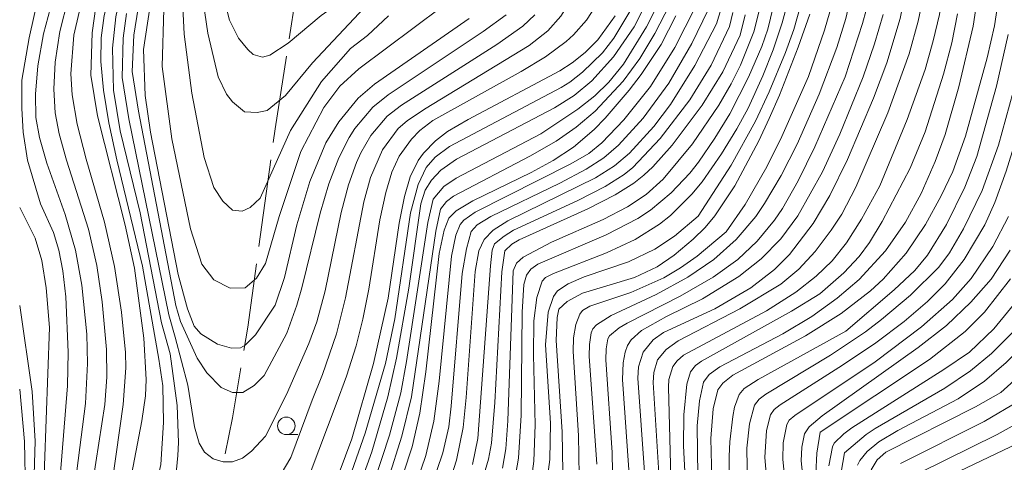
# Model space of a CAD drawing. Units: millimetres. Extents: x -72000 to -70000, y 19500 to 21000.
# Drawn here: x -72000 to -71859, y 19835 to 19898 of the extents above; entities that cross this region are included whole.
import ezdxf

# ---------------------------------------------------------------- set-up
doc = ezdxf.new("R2010")
doc.units = ezdxf.units.MM
for name, color, linetype, lineweight in [('110600_大字・町・丁目界', 7, 'Continuous', 20), ('633100_広葉樹林', 7, 'Continuous', 9), ('710100_等高線（計曲線）', 7, 'Continuous', 20), ('710200_等高線（主曲線）', 7, 'Continuous', 9)]:
    doc.layers.add(name, color=color, linetype=linetype, lineweight=lineweight)

msp = doc.modelspace()

# ---------------------------------------------------------------- linework, layer by layer
at = {"layer": '110600_大字・町・丁目界'}
for p, q in [((-71961.51, 19895.62), (-71959.57, 19907.97)), ((-71965.84, 19865.94), (-71964.14, 19878.32))]:
    msp.add_line(p, q, dxfattribs=at)
at = {"layer": '110600_大字・町・丁目界', "flags": 128}
for points in [[(-71963.8, 19880.8), (-71963.53, 19882.76), (-71961.9, 19893.15)], [(-71967.99, 19851.09), (-71967.43, 19854.41), (-71966.18, 19863.46)], [(-71970.68, 19836.34), (-71969.61, 19841.49), (-71968.4, 19848.63)]]:
    msp.add_lwpolyline(points, dxfattribs=at)
at = {"layer": '633100_広葉樹林'}
msp.add_line((-71961.93, 19839.08), (-71960.26, 19839.08), dxfattribs=at)
msp.add_circle((-71961.93, 19840.33), 1.25, dxfattribs=at)
at = {"layer": '710100_等高線（計曲線）', "flags": 128}
for points in [[(-71910.8, 19833.72), (-71911.72, 19847.14), (-71911.62, 19848.76), (-71910.97, 19850.85), (-71909.55, 19852.62), (-71908.05, 19853.67), (-71900.75, 19857.06), (-71895.58, 19860.06), (-71892.19, 19862.65), (-71890.05, 19864.8), (-71886.7, 19869.24), (-71884.32, 19873.24), (-71881.8, 19878.35), (-71878.06, 19887.15), (-71876.19, 19892.18), (-71874.29, 19898.5), (-71873.14, 19904.15), (-71872.7, 19909.21), (-71872.82, 19912.26), (-71873.36, 19915.3), (-71874.4, 19918.57), (-71877.06, 19924.67)], [(-71987.72, 19923.29), (-71986.37, 19919.85), (-71985.79, 19917.88), (-71985.43, 19915.92), (-71985.37, 19913.8), (-71985.68, 19911.37), (-71986.36, 19908.67), (-71988.73, 19901.81), (-71989.14, 19900.2), (-71989.66, 19896.45), (-71989.82, 19890.44), (-71988.87, 19884.6), (-71984.96, 19868.98), (-71983.61, 19862.86), (-71982.26, 19852.87), (-71981.92, 19846.94), (-71982.05, 19844.6), (-71982.58, 19841.06), (-71986.09, 19822.61)], [(-71981.41, 19900.05), (-71982.31, 19894.06), (-71982.1, 19887.53), (-71981.32, 19882.27), (-71977.38, 19861.94), (-71976.04, 19857.03), (-71975.09, 19854.55), (-71974.14, 19853.46), (-71971.76, 19852.02), (-71969.77, 19851.42), (-71968.49, 19851.48), (-71967.8, 19851.84), (-71966.33, 19853.32), (-71963.51, 19857.55)], [(-71900.91, 19823.3), (-71901.32, 19838.55), (-71900.95, 19842.78), (-71900.29, 19845.49), (-71899.6, 19846.42), (-71898.17, 19847.58), (-71887.77, 19853.2), (-71882.71, 19856.37), (-71878.51, 19859.6), (-71876.69, 19861.29), (-71873.42, 19864.99), (-71870.65, 19869.11), (-71868.42, 19873.17), (-71866.76, 19876.65), (-71864.96, 19881.7), (-71861.86, 19892.87), (-71860.78, 19897.47), (-71860.43, 19899.98)], [(-71963.51, 19857.55), (-71962.18, 19861.52), (-71960.43, 19869.04), (-71958.59, 19875.24), (-71956.26, 19880.74), (-71954.44, 19883.76), (-71951.65, 19887.14), (-71949.31, 19889.12), (-71935.81, 19898.53)], [(-71955.28, 19831.21), (-71952.58, 19838.46), (-71949.48, 19849.26), (-71947.39, 19858.58), (-71945.79, 19869.26), (-71945.06, 19873.1), (-71944.26, 19875.9), (-71943.08, 19878.24), (-71942.34, 19879.27), (-71940.63, 19881.04), (-71938.89, 19882.36), (-71935.94, 19884.1), (-71922.89, 19891.04), (-71921.11, 19892.19), (-71919.26, 19893.64), (-71917.46, 19895.47), (-71914.96, 19898.91)], [(-71906.31, 19898.89), (-71908.42, 19894.8), (-71911.26, 19890.51), (-71912.95, 19888.28), (-71916.37, 19884.28), (-71917.96, 19882.65), (-71920.92, 19880.14), (-71923.82, 19878.23), (-71926.94, 19876.53), (-71935.29, 19872.49), (-71937.66, 19871.03), (-71938.7, 19869.99), (-71939.38, 19868.3), (-71940.12, 19864.96), (-71942.02, 19848.03), (-71942.85, 19842.15), (-71943.95, 19837.33), (-71945.19, 19833.57)], [(-71934.91, 19829.27), (-71933.03, 19835.58), (-71932.62, 19837.86), (-71932.15, 19843.67), (-71931.14, 19862.35), (-71930.72, 19865.33), (-71929.72, 19866.26), (-71928.67, 19866.89), (-71918.89, 19871.34), (-71914.98, 19873.31), (-71912.31, 19874.97), (-71910.85, 19876.12), (-71909.6, 19877.31), (-71906.83, 19880.4), (-71902.56, 19886.11), (-71899.6, 19890.88), (-71897.12, 19896.14), (-71896.38, 19899.02)], [(-71887.15, 19899.15), (-71888.82, 19894.43), (-71891.5, 19887.54), (-71892.95, 19884.24), (-71894.47, 19881.04), (-71897.89, 19874.62), (-71900.74, 19870.32), (-71902.13, 19868.65), (-71903.81, 19867), (-71906.56, 19864.7), (-71908.96, 19863.05), (-71912.22, 19861.53), (-71919.63, 19859.28), (-71921.8, 19858.09), (-71923.03, 19857.01), (-71923.24, 19855.79), (-71923.4, 19852.51), (-71922.53, 19839.46), (-71922.46, 19833.73)], [(-72000, 19809.68), (-71997.89, 19812.81), (-71997.41, 19813.83), (-71997.17, 19814.95), (-71995.74, 19854.4), (-71996.23, 19860.06), (-71996.86, 19863.96), (-71997.81, 19867.14), (-72000, 19871.53)], [(-71887.06, 19822.8), (-71888.4, 19835.33), (-71888.31, 19837.3), (-71887.95, 19839.21), (-71887.24, 19840.19), (-71885.39, 19841.75), (-71871.71, 19851.52), (-71867.65, 19854.66), (-71864.19, 19857.99), (-71861.29, 19861.27), (-71858.55, 19865.41)], [(-71878.41, 19834.05), (-71877.53, 19835.49), (-71876.31, 19836.6), (-71863.53, 19843.06), (-71859.9, 19845.11), (-71857.04, 19847.66)]]:
    msp.add_lwpolyline(points, dxfattribs=at)
at = {"layer": '710200_等高線（主曲線）', "flags": 128}
for points in [[(-71881.61, 19992.32), (-71878.59, 19980.44), (-71877.36, 19974.51), (-71876.74, 19969.62), (-71876.64, 19962.95), (-71877.28, 19956.1), (-71878.59, 19949.62), (-71880.45, 19943.71), (-71884.38, 19934.48), (-71885.2, 19931.82), (-71885.38, 19929.68), (-71885.21, 19925.38), (-71884.87, 19922.75), (-71883.77, 19918.38), (-71882.96, 19913.66), (-71882.69, 19909.95), (-71882.73, 19908.1), (-71883.18, 19904.37), (-71883.99, 19900.62), (-71885.07, 19896.85), (-71887.37, 19890.22)], [(-71885.3, 19991.06), (-71881.53, 19976.31), (-71880.53, 19971.03), (-71880.29, 19967.9), (-71880.23, 19964.12), (-71880.53, 19957.73), (-71881.56, 19951.6), (-71882.76, 19947.55), (-71884.75, 19942.49), (-71889.16, 19932.55), (-71889.92, 19930.4), (-71890.05, 19928.7), (-71889.81, 19926.86), (-71887.46, 19914.47), (-71886.88, 19910.63), (-71887.18, 19907.06), (-71888.5, 19900.33), (-71889.47, 19896.94), (-71890.65, 19893.64), (-71892.99, 19888.04), (-71894.93, 19883.85), (-71898.41, 19877.55), (-71903.1, 19870.27)], [(-71877.16, 19990.98), (-71874.12, 19978.76), (-71873.09, 19973.88), (-71872.58, 19969.69), (-71872.57, 19965.78), (-71872.96, 19961.1), (-71873.46, 19957.52), (-71874.52, 19952.3), (-71876.31, 19946.02), (-71880.56, 19933.45), (-71881.54, 19929.77), (-71881.53, 19927.62), (-71881.24, 19925.31), (-71880.56, 19922.8), (-71879.09, 19918.56), (-71878.34, 19915.25), (-71877.84, 19911.63), (-71877.7, 19908.18), (-71877.96, 19904.98), (-71878.62, 19901.64), (-71879.66, 19897.78), (-71882.11, 19890.19)], [(-71867.72, 19985.21), (-71865.93, 19978.73), (-71864.96, 19971.89), (-71864.55, 19965.95), (-71864.77, 19960.14), (-71865.43, 19955.65), (-71866.15, 19952.4), (-71867.5, 19948.24), (-71872.23, 19936.05), (-71872.99, 19933.21), (-71873.43, 19929.54), (-71872.99, 19926.95), (-71869.82, 19918.14), (-71868.77, 19914.04), (-71867.94, 19907.97), (-71867.93, 19904.3), (-71868.67, 19899.1), (-71869.54, 19895.33), (-71870.72, 19891.24), (-71873.28, 19884.1), (-71877.17, 19874.61)], [(-71906.33, 19935.66), (-71906.84, 19931.91), (-71906.85, 19929.52), (-71904.78, 19915.79), (-71904.62, 19911.14), (-71905.34, 19905.94), (-71905.85, 19903.62), (-71906.44, 19901.96), (-71909.28, 19896.35), (-71911.43, 19892.79), (-71913.84, 19889.54), (-71917.81, 19885.29), (-71920.52, 19882.98), (-71923.4, 19881.01), (-71927.16, 19878.83), (-71938.03, 19873.15), (-71939.05, 19872.36), (-71939.91, 19871.27), (-71940.56, 19868.16), (-71944.07, 19844.46), (-71945.43, 19838.85), (-71947.4, 19832.68)], [(-71835.23, 19935.15), (-71833.22, 19911.26), (-71833.09, 19902.92), (-71833.3, 19897.64), (-71834.1, 19888.93), (-71835.08, 19882.73), (-71837.26, 19873.08), (-71839.79, 19865.04), (-71842.4, 19859.05), (-71845.46, 19853.14), (-71848.44, 19848.59), (-71851.14, 19845.54), (-71853.95, 19843.06), (-71856.57, 19841.24), (-71860.43, 19839.09), (-71871.51, 19833.63)], [(-71930.36, 19931.4), (-71929.99, 19921.33), (-71930.12, 19916.67), (-71930.63, 19913.19), (-71931.04, 19911.74), (-71932.27, 19908.86), (-71935.23, 19904.34), (-71936.89, 19902.54), (-71939.71, 19900.17), (-71951.55, 19891.3), (-71954.28, 19888.84), (-71956.55, 19885.82), (-71959.85, 19879.53), (-71962.96, 19870.25), (-71964.89, 19863.53), (-71966.2, 19861.41), (-71967.82, 19860.04), (-71969.93, 19859.98), (-71972.3, 19861.17), (-71973.98, 19863.41), (-71975.6, 19868.45), (-71978.28, 19881.34), (-71979.65, 19891.67), (-71979.42, 19899.83)], [(-71985.9, 19927.39), (-71983.32, 19920.88), (-71982.66, 19918.4), (-71982.33, 19915.61), (-71982.72, 19912.94), (-71985.16, 19904.04), (-71986.29, 19898.75), (-71986.77, 19894.27), (-71986.6, 19888.26), (-71985.67, 19882.45), (-71982.78, 19870.76), (-71979.76, 19855.03), (-71978.49, 19850.61), (-71977.53, 19843.24), (-71977.31, 19837.94), (-71977.42, 19836.08), (-71977.96, 19830.6)], [(-71949.57, 19901.5), (-71951.54, 19899.29), (-71958.17, 19892.17), (-71962.03, 19887.5), (-71964.64, 19885.38), (-71966.07, 19885.07), (-71967.88, 19885.2), (-71969.62, 19886.63), (-71970.49, 19887.69), (-71971.68, 19890.18), (-71973.11, 19896.4), (-71973.79, 19900.95), (-71973.91, 19908.67), (-71973.27, 19916.87), (-71973.08, 19921.31), (-71973.48, 19924.62), (-71974.27, 19927.05)], [(-71901.91, 19927.09), (-71899.4, 19919.5), (-71898.73, 19916.39), (-71898.41, 19913.38), (-71898.45, 19909.87), (-71898.84, 19905.77), (-71899.66, 19900.54), (-71900.48, 19897.73), (-71903.58, 19891.79), (-71907.07, 19886.22), (-71909.46, 19883.07), (-71912.93, 19879.3), (-71915.07, 19877.47), (-71917.75, 19875.76), (-71930.28, 19869.61), (-71932.41, 19868.26), (-71933.65, 19866.97), (-71934.44, 19865.32), (-71934.98, 19862.38), (-71936.22, 19844.39), (-71936.67, 19840.12), (-71937.64, 19835.45), (-71939.33, 19830.05)], [(-71947.53, 19908.22), (-71952.2, 19903.15), (-71955.68, 19899.84), (-71956.93, 19898.92), (-71961.65, 19894.97), (-71964.27, 19893.29), (-71965.33, 19892.98), (-71966.67, 19893.37), (-71967.44, 19894.1), (-71968.75, 19895.72), (-71970.06, 19898.27), (-71971.05, 19902.25), (-71971.88, 19908.04), (-71971.6, 19920.96), (-71972.1, 19926.47)], [(-71883.26, 19923.91), (-71881.8, 19919.83), (-71881.09, 19916.97), (-71880.3, 19911.71), (-71880.25, 19908.01), (-71880.67, 19904.31), (-71882.01, 19898.52), (-71883.31, 19894.39), (-71885.83, 19887.72), (-71888.96, 19880.54), (-71891.24, 19876.08), (-71893.62, 19872.07), (-71894.88, 19870.24), (-71897.68, 19866.93), (-71900.86, 19864.11), (-71904.59, 19861.56), (-71909.09, 19859.11), (-71915.55, 19856.1), (-71917.61, 19854.78), (-71918.16, 19854.17), (-71918.39, 19853.61), (-71918.62, 19851.96), (-71918.67, 19850.31), (-71917.6, 19834.85)], [(-71985.8, 19923.17), (-71984.15, 19918), (-71983.79, 19915.31), (-71983.88, 19913.35), (-71984.56, 19909.97), (-71987.09, 19902.25), (-71987.94, 19898.93), (-71988.37, 19895.76), (-71988.4, 19892.35), (-71988.02, 19888.29), (-71987.25, 19883.6), (-71986.13, 19878.31), (-71982.47, 19863.13), (-71980.14, 19849.88)], [(-71866.6, 19921.67), (-71863.7, 19911.49), (-71863.06, 19907.61), (-71862.93, 19903.47), (-71863.85, 19897.4), (-71865.91, 19888.74), (-71867.85, 19881.93), (-71869.28, 19878.07), (-71871.29, 19873.51), (-71873.52, 19869.43), (-71876.38, 19865.33), (-71880.14, 19861.24), (-71883.26, 19858.57), (-71886.89, 19855.97), (-71891.03, 19853.49), (-71900.04, 19848.75), (-71901.53, 19847.65), (-71902.35, 19846.56), (-71902.92, 19843.92), (-71903.26, 19840.35), (-71903.07, 19826.13)], [(-71964.64, 19830.1), (-71961.28, 19835.83), (-71958.25, 19844), (-71956.78, 19847.67), (-71954.76, 19853.48), (-71953.47, 19858.62), (-71950.86, 19872.35), (-71949.89, 19875.81), (-71948.2, 19879.74), (-71945.96, 19882.78), (-71944.66, 19883.9), (-71942.2, 19885.55), (-71927.24, 19894.65), (-71924.58, 19896.75), (-71922.71, 19898.82), (-71920.85, 19901.79), (-71919.92, 19903.61), (-71918.34, 19907.22), (-71917.33, 19910.33), (-71916.85, 19912.98), (-71916.62, 19915.37), (-71916.7, 19920.15)], [(-71995.39, 19818.32), (-71993.18, 19846.07), (-71993.06, 19850.87), (-71993.41, 19858.78), (-71993.83, 19862.49), (-71994.42, 19865.43), (-71995.19, 19867.94), (-71997.02, 19872.03), (-71998.89, 19878.29), (-71999.51, 19882.26), (-71999.7, 19885.67), (-71999.7, 19889.69), (-71998.65, 19895.76), (-71997.22, 19902.19), (-71994.43, 19911.12), (-71994.2, 19912.83), (-71994.31, 19915.5)], [(-71855.14, 19915.73), (-71854.31, 19909.4), (-71853.92, 19903.88), (-71853.95, 19898.4), (-71854.23, 19895.06), (-71854.85, 19891.25), (-71855.72, 19887.77), (-71859.11, 19876.7), (-71860.73, 19872.24), (-71862.19, 19869.05), (-71865.11, 19864.11), (-71867.82, 19860.6), (-71870.36, 19858.09), (-71873.69, 19855.25), (-71877.75, 19852.18), (-71882.48, 19848.98), (-71891.38, 19843.36), (-71892.24, 19842.68), (-71892.77, 19841.92), (-71893.34, 19839.69), (-71893.57, 19835.83), (-71892.54, 19823.6)], [(-71993.19, 19818.32), (-71991.83, 19833.93), (-71990.58, 19843.54), (-71990.3, 19849.24), (-71990.42, 19853.45), (-71991.11, 19860.43), (-71992.04, 19865.41), (-71993.5, 19870.53), (-71996.11, 19877.85), (-71997.19, 19881.53), (-71997.69, 19884.39), (-71997.76, 19887.72), (-71997.42, 19891.75), (-71996.61, 19896.33), (-71995.29, 19901.34), (-71992.39, 19910.59), (-71992.05, 19912.58), (-71991.93, 19915.29)], [(-71890.93, 19909.53), (-71892.42, 19900.11), (-71893.17, 19896.98), (-71894.03, 19894.51), (-71895.94, 19890.13), (-71898.61, 19884.91), (-71900.71, 19881.42), (-71903.06, 19878.01), (-71904.31, 19876.43), (-71906.96, 19873.6), (-71909.92, 19871.15), (-71911.75, 19869.97), (-71916.25, 19867.63), (-71926.03, 19863.43), (-71926.99, 19862.69), (-71927.64, 19861.84), (-71927.99, 19860.53), (-71928.26, 19856.57), (-71928.38, 19841.85), (-71928.78, 19835.74), (-71929.61, 19830.82)], [(-71989.54, 19832.35), (-71987.85, 19843.38), (-71987.57, 19847.28), (-71987.59, 19851.22), (-71988.2, 19858.05), (-71988.99, 19863.23), (-71990.17, 19868.44), (-71993.32, 19878.29), (-71994.37, 19882.04), (-71994.93, 19885.05), (-71995.11, 19888.4), (-71994.93, 19892.29), (-71994.29, 19896.64), (-71993.1, 19901.35)], [(-71909.89, 19902.03), (-71912.27, 19897.34), (-71915.21, 19893.02), (-71918.28, 19889.59), (-71920.81, 19887.52), (-71923.64, 19885.77), (-71937.62, 19878.4), (-71939.86, 19876.86), (-71941.19, 19875.41), (-71942.09, 19874.01), (-71942.7, 19872.05), (-71944.41, 19860)], [(-71890.12, 19901.59), (-71891.1, 19897.9), (-71892.42, 19894.04), (-71893.88, 19890.34), (-71895.96, 19885.72), (-71897.59, 19882.73), (-71899.8, 19879.17), (-71902.55, 19875.2), (-71904.01, 19873.41), (-71907.04, 19870.38), (-71908.62, 19869.15), (-71912.12, 19866.97), (-71916.19, 19865.04), (-71923.77, 19862.11), (-71924.9, 19861.52), (-71925.41, 19860.99), (-71926.16, 19858.66), (-71926.57, 19855.35), (-71926.63, 19850.49), (-71926.4, 19840.5), (-71926.57, 19835.3), (-71927.08, 19831.33)], [(-71907.86, 19902.52), (-71910.49, 19897.32), (-71913.77, 19891.98), (-71915.85, 19889.42), (-71917.85, 19887.45), (-71920.32, 19885.54), (-71925.6, 19882.06)], [(-71870.85, 19902.29), (-71871.69, 19898.12), (-71872.99, 19893.47), (-71876.04, 19885.06), (-71880.59, 19874.42), (-71882.62, 19870.56), (-71884.12, 19868.26), (-71886.4, 19865.24), (-71888.76, 19862.71), (-71891.32, 19860.58), (-71897.15, 19857.05), (-71905.98, 19852.49), (-71907.69, 19851.26), (-71908.9, 19849.74), (-71909.44, 19847.96), (-71909.53, 19846.52), (-71908.61, 19831.27)], [(-71983.07, 19899.99), (-71983.69, 19896.12), (-71983.93, 19890.92), (-71983.03, 19885.29), (-71977.68, 19857.5), (-71977.06, 19855.26), (-71974.67, 19850.02), (-71973.29, 19847.9), (-71971.24, 19845.79), (-71969.62, 19845.1), (-71968.13, 19845.1), (-71966.51, 19846.1), (-71965.08, 19847.53), (-71961.87, 19853.56), (-71960.44, 19857.57), (-71959.73, 19860.06), (-71957.08, 19870.72), (-71955.85, 19874.88), (-71954.44, 19878.63), (-71952.97, 19881.51), (-71952.14, 19882.78), (-71949.57, 19885.87), (-71947.4, 19887.63), (-71933.83, 19896.66), (-71930.55, 19899.04)], [(-71976.77, 19901.07), (-71976.53, 19896.28), (-71975.41, 19887.87), (-71973.67, 19878.66), (-71972.3, 19874.36), (-71970.99, 19872.43), (-71969.62, 19871.13), (-71968.25, 19871), (-71967.07, 19871.5), (-71965.64, 19872.87), (-71961.34, 19882.52), (-71956.92, 19889.49), (-71952.74, 19894.21), (-71950.31, 19896.08), (-71947.34, 19898.87)], [(-71954.82, 19843.43), (-71953.34, 19847.44), (-71951.97, 19851.76), (-71951.01, 19855.55), (-71950.15, 19859.87), (-71948.56, 19869.78), (-71947.72, 19873.65), (-71946.84, 19876.56), (-71945.82, 19878.86), (-71944.04, 19881.3), (-71942.84, 19882.51), (-71941.02, 19883.93), (-71928.41, 19890.94), (-71924.93, 19893.02), (-71921.98, 19895.22), (-71920.92, 19896.18), (-71919.05, 19898.28), (-71917.53, 19900.62)], [(-71912.58, 19899.97), (-71915.16, 19895.72), (-71916.79, 19893.6), (-71919.65, 19890.85), (-71921.45, 19889.41), (-71922.66, 19888.67), (-71938.62, 19880.25), (-71940.67, 19878.71), (-71941.94, 19877.25), (-71943.09, 19874.82), (-71944.17, 19870.76), (-71946.43, 19855.62), (-71947.78, 19849.24), (-71950.66, 19839.27), (-71953.87, 19830.2)], [(-71903.49, 19900.18), (-71906.46, 19894.35), (-71909.92, 19888.79), (-71913.73, 19884.02), (-71916.86, 19880.74), (-71918.73, 19879.25), (-71921.3, 19877.74), (-71934.95, 19870.83), (-71936.59, 19869.7), (-71937.11, 19869.08), (-71937.72, 19867.56), (-71938.36, 19864.55), (-71940.09, 19846.72), (-71940.85, 19841.02), (-71942.02, 19836.08), (-71943.27, 19832.34)], [(-71894.13, 19900.75), (-71895.16, 19896.61), (-71897.06, 19891.83), (-71898.38, 19889.16), (-71900.14, 19886.12), (-71903.93, 19880.6), (-71908.1, 19875.55), (-71910.53, 19873.36), (-71913.21, 19871.62), (-71916.68, 19869.81), (-71924.04, 19866.56)], [(-71988.79, 19818.06), (-71985.24, 19843.4), (-71984.86, 19848.62), (-71984.87, 19850.79), (-71985.46, 19856.56), (-71986.46, 19863.07), (-71987.91, 19869.44), (-71990.52, 19878.43), (-71991.79, 19883.41), (-71992.52, 19887.62), (-71992.68, 19890.59), (-71992.29, 19896.14), (-71991.51, 19899.43)], [(-71984.77, 19899.21), (-71985.24, 19895.68), (-71985.39, 19890.07), (-71984.4, 19884.17), (-71978.72, 19856.19), (-71977.78, 19853.01), (-71975.97, 19846.16), (-71975.04, 19840.19), (-71974.35, 19837.88), (-71973.61, 19836.57), (-71972.36, 19835.64), (-71970.93, 19835.21), (-71969.62, 19835.21), (-71968.19, 19835.7), (-71966.88, 19836.7), (-71964.89, 19838.88), (-71961.9, 19844.79), (-71958.71, 19852.09), (-71957.56, 19855.2), (-71956.36, 19859.61), (-71954.09, 19870.8), (-71953.04, 19874.74), (-71951.91, 19877.94), (-71951.27, 19879.34), (-71949.84, 19881.79), (-71947.51, 19884.58), (-71945.49, 19886.14), (-71931.87, 19894.79), (-71928.13, 19897.4), (-71926.43, 19899.02)], [(-71901.67, 19899.77), (-71904, 19894.94), (-71907.3, 19889.26), (-71910.96, 19884.28), (-71914.5, 19880.43), (-71916.58, 19878.63), (-71919.13, 19876.98), (-71922.86, 19875.01), (-71932.74, 19870.25), (-71934.67, 19869.04), (-71935.52, 19868.08), (-71936.19, 19865.63), (-71936.79, 19862.07), (-71938.38, 19843.15), (-71938.74, 19840.18), (-71939.56, 19836.46), (-71941.35, 19831.27)], [(-71898.14, 19899.38), (-71898.64, 19897.35), (-71901.26, 19891.83), (-71904.32, 19886.9), (-71908.53, 19881.36), (-71912.42, 19877.24), (-71913.69, 19876.22), (-71916.37, 19874.53), (-71920.28, 19872.54), (-71929.46, 19868.26), (-71930.82, 19867.43), (-71932.18, 19866.33), (-71932.51, 19865.41), (-71932.79, 19863.21), (-71934.56, 19838.54), (-71935.34, 19834.8)], [(-71876.7, 19899.09), (-71877.93, 19894.9), (-71879.56, 19890.19), (-71882.88, 19882), (-71885.37, 19876.59), (-71888.88, 19870.31), (-71891.31, 19867.05), (-71894.12, 19864.17), (-71897.29, 19861.65), (-71902.47, 19858.47), (-71907.63, 19855.94), (-71911.19, 19853.96), (-71912.69, 19852.62), (-71913.2, 19851.8), (-71913.56, 19850.87), (-71913.82, 19849.35), (-71913.9, 19846.97), (-71913.03, 19834.05)], [(-71866.06, 19899.18), (-71866.91, 19895.05), (-71868.07, 19890.56), (-71870.69, 19882.32), (-71872.83, 19877.13), (-71876.82, 19869.51), (-71878.65, 19866.5), (-71880.11, 19864.51), (-71882.3, 19862.19), (-71885.76, 19859.2), (-71889.79, 19856.71), (-71902.64, 19849.55), (-71903.51, 19848.94), (-71904.23, 19848.03), (-71904.71, 19846.31), (-71905.14, 19841.93), (-71905.2, 19837.49), (-71904.96, 19832.86)], [(-71858.83, 19896.22), (-71860.51, 19888.83), (-71863.31, 19878.78), (-71865.01, 19874.4), (-71867.64, 19869.08), (-71870.34, 19864.69), (-71872.19, 19862.52), (-71875.12, 19859.74), (-71882.03, 19853.88)], [(-71887.37, 19890.22), (-71891.18, 19881.66), (-71893.32, 19877.31), (-71896.4, 19871.94), (-71899.12, 19868.05), (-71903.25, 19864.59), (-71905.65, 19862.89), (-71908.02, 19861.47), (-71912.71, 19859.37), (-71918.6, 19857.45), (-71919.63, 19856.8), (-71920.02, 19856.29), (-71920.59, 19854.81), (-71920.9, 19852.89), (-71920.98, 19850.93), (-71920.21, 19838.98), (-71920.11, 19833.24)], [(-71882.11, 19890.19), (-71886.45, 19880.17), (-71888.81, 19875.32), (-71891.06, 19871.39), (-71892.19, 19869.72), (-71894.67, 19866.69), (-71897.44, 19864.08), (-71900.95, 19861.58), (-71905.66, 19858.86), (-71913.25, 19855), (-71914.4, 19854.32), (-71915.78, 19853.2), (-71916, 19852.76), (-71916.25, 19851.32), (-71916.32, 19849.74), (-71915.39, 19836.55), (-71915.29, 19830.91)], [(-71896.07, 19831.74), (-71896.17, 19837.15), (-71895.8, 19840.62), (-71895.07, 19843.29), (-71894.4, 19844.15), (-71893.44, 19844.87), (-71884.22, 19850.41), (-71879.21, 19853.78), (-71876.92, 19855.51), (-71872.77, 19859.01), (-71868.74, 19863.01), (-71867.24, 19865.05), (-71865.21, 19868.45), (-71862.57, 19873.93), (-71860.22, 19880.41), (-71857.59, 19889.95)], [(-71925.6, 19882.06), (-71937.69, 19875.72), (-71939.44, 19874.54), (-71940.94, 19872.69), (-71941.71, 19869.4), (-71944.77, 19849.54), (-71945.59, 19845.05), (-71947.17, 19838.99), (-71949.31, 19832.47)], [(-71842.56, 19880.93), (-71845.09, 19872.95), (-71848.27, 19865.29), (-71849.84, 19862), (-71851.87, 19858.29), (-71853.99, 19855.05), (-71855.62, 19852.94), (-71859.12, 19849.38), (-71862.24, 19846.74), (-71866, 19844.21), (-71874.62, 19839.67), (-71877.3, 19838.07), (-71878.98, 19836.68), (-71880.02, 19835.38), (-71880.36, 19834.72)], [(-71877.17, 19874.61), (-71879.78, 19869.83), (-71881.92, 19866.47), (-71884, 19863.9), (-71886.24, 19861.69), (-71889.18, 19859.42), (-71893.36, 19856.76), (-71905.21, 19850.41), (-71906.12, 19849.64), (-71906.71, 19848.79), (-71907.28, 19846.97), (-71907.35, 19845.87), (-71906.94, 19829.35)], [(-71903.1, 19870.27), (-71906.48, 19867.42), (-71909.3, 19865.56), (-71913.05, 19863.77), (-71919.37, 19861.61), (-71921.67, 19860.64), (-71923.2, 19859.62), (-71923.77, 19858.83), (-71924.54, 19856.56), (-71924.91, 19851.91), (-71924.2, 19840.71), (-71924.3, 19835.55), (-71925.04, 19829.86)], [(-71858.8, 19870.25), (-71861.05, 19865.96), (-71864.15, 19861.4), (-71866.79, 19858.39), (-71871.22, 19854.47), (-71877.85, 19849.49), (-71889.33, 19841.83), (-71890.13, 19841.14), (-71890.46, 19840.55), (-71890.98, 19837.92), (-71891, 19835.55), (-71889.78, 19823.4)], [(-71924.04, 19866.56), (-71928.08, 19864.41), (-71929.05, 19863.55), (-71929.54, 19862.49), (-71930.3, 19841.05), (-71930.6, 19837.04), (-71931.06, 19834.29)], [(-71858.53, 19861.35), (-71862.24, 19856.56), (-71864.99, 19853.8), (-71870.06, 19849.8), (-71885.68, 19839.43)], [(-71944.41, 19860), (-71946.19, 19850.02), (-71947.43, 19844.49), (-71949.71, 19836.61), (-71951.96, 19830.41)], [(-71856.56, 19859.49), (-71860.91, 19854.19), (-71864.38, 19850.86), (-71868.05, 19848.36), (-71881.17, 19840.06), (-71882.31, 19839.21), (-71883.7, 19837.84), (-71883.94, 19837.32), (-71884.45, 19834.62)], [(-72000, 19813.99), (-71998.75, 19816.72), (-71998.38, 19819.15), (-71997.77, 19838.16), (-71998.2, 19845.23), (-72000, 19857.53)], [(-71882.03, 19853.88), (-71894.54, 19846.96), (-71896.53, 19845.67), (-71897.28, 19844.8), (-71897.91, 19842.99), (-71898.18, 19841.69), (-71898.6, 19838.05), (-71898.69, 19836.01), (-71898.63, 19830.99)], [(-71857.7, 19854.2), (-71861.21, 19850.69), (-71864.21, 19848.2), (-71867.87, 19845.71), (-71877.86, 19839.97), (-71879.14, 19839.09), (-71882.23, 19836.5)], [(-71849.97, 19851.3), (-71852.67, 19848.04), (-71857.25, 19843.92), (-71862.27, 19840.94), (-71874.2, 19834.98)], [(-72000, 19794.72), (-71997.53, 19796.44), (-71992.95, 19798.3), (-71990.77, 19799.67), (-71987.43, 19802.46), (-71985.31, 19805.69), (-71984.19, 19809.18), (-71983.74, 19816.02), (-71983.43, 19817.79), (-71983.3, 19818.99), (-71979.83, 19834.83), (-71979.46, 19840.81), (-71979.58, 19846.04), (-71980.14, 19849.88)], [(-72000, 19820.84), (-71999.67, 19821.72), (-71999.42, 19822.99), (-71999.18, 19830.87), (-71999.33, 19838.08), (-72000, 19845.58)], [(-71954.82, 19843.43), (-71958.54, 19833.59), (-71961.4, 19828.48), (-71965.76, 19822.01), (-71969.82, 19816.77), (-71975.85, 19810.55), (-71979.09, 19805.57), (-71980.46, 19801.84), (-71981.33, 19798.85), (-71982.13, 19791.8), (-71982.73, 19787.47), (-71982.78, 19784.21), (-71982.37, 19780.74), (-71980.88, 19774.35)], [(-71849.09, 19843.4), (-71851.77, 19841.3), (-71854.53, 19839.47), (-71858.49, 19837.34), (-71865.77, 19833.85)], [(-71885.68, 19839.43), (-71886.16, 19836.42), (-71886.3, 19833.49)], [(-71882.23, 19836.5), (-71882.69, 19833.71)]]:
    msp.add_lwpolyline(points, dxfattribs=at)

doc.saveas('drawing.dxf')
